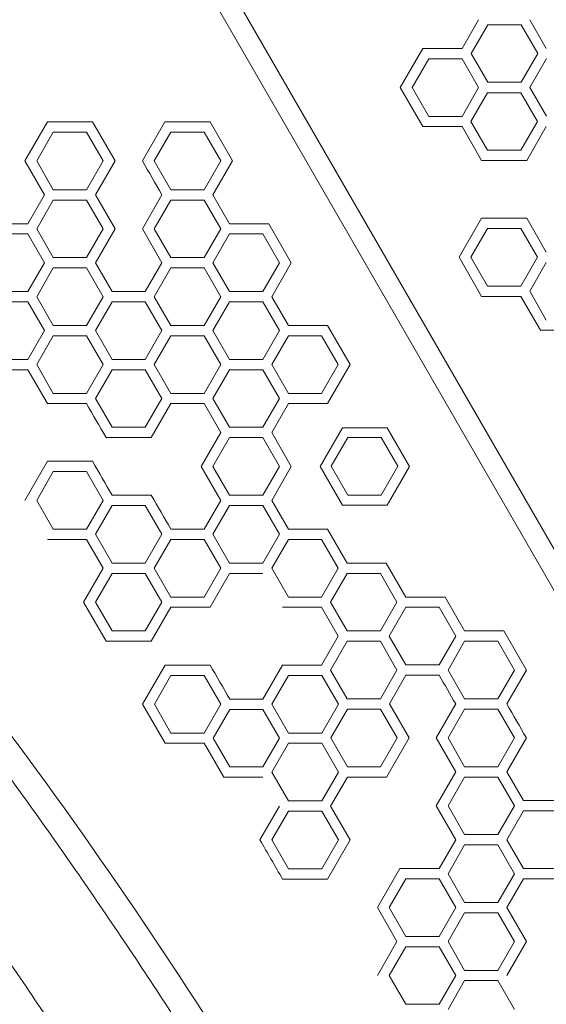
# Model space of a CAD drawing. Units: millimetres. Extents: x -3977 to 5867, y -3739 to 6489.
# Drawn here: x 1560 to 1811, y 2096 to 2565 of the extents above; entities that cross this region are included whole.
import ezdxf

# ---------------------------------------------------------------- set-up
doc = ezdxf.new("R2010")
doc.units = ezdxf.units.MM
doc.header["$LTSCALE"] = 700
doc.layers.add('HAGS-Dim Plan', color=7, linetype='Continuous', lineweight=100)
doc.styles.get("Standard").update_dxf_attribs({"font": 'g13f12d.shx', "height": 300})
doc.dimstyles.new('HAGS - Dim Plan', dxfattribs={"dimtxt": 300, "dimasz": 200, "dimexe": 0.18, "dimexo": 0.0625, "dimgap": 150, "dimtad": 0, "dimlfac": 0.001, "dimrnd": 0.05, "dimzin": 1, "dimdsep": 46, "dimtxsty": 'Standard', "dimblk": 'HAGS - Dim Plan arrow', "dimcen": 0.1, "dimse1": 1, "dimse2": 1, "dimclrd": 1, "dimadec": 0, "dimazin": 0, "dimtfac": 1, "dimtofl": 0, "dimtmove": 0, "dimatfit": 3, "dimfxl": 1, "dimtolj": 1, "dimtzin": 0, "dimarcsym": 0})

# ---------------------------------------------------------------- blocks, each defined once
blk = doc.blocks.new('HAGS - Dim Plan arrow')
at = {"color": 1, "lineweight": 0}
blk.add_lwpolyline([(0, 0, 0, 0.35, 0), (-1, 0, 0.015, 0.015, 0)], format="xyseb", dxfattribs=at)
blk = doc.blocks.new('*D15')
at = {"layer": 'Defpoints', "color": 0, "transparency": 16777216}
for p in [(4367, 5824.47), (4367, 1244.04, 10), (-1497.66, -1302.4)]:
    blk.add_point(p, dxfattribs=at)
at = {"layer": 'HAGS-Dim Plan', "color": 1, "lineweight": -2, "transparency": 16777216}
for p, q in [((-1297.66, 5824.47), (829.23, 5824.47)), ((4167, 5824.47), (2040.1, 5824.47))]:
    blk.add_line(p, q, dxfattribs=at)
at = {"layer": 'HAGS-Dim Plan', "color": 1, "lineweight": -2, "transparency": 16777216, "xscale": 200, "yscale": 200, "zscale": 200, "rotation": 180}
blk.add_blockref('HAGS - Dim Plan arrow', (-1497.66, 5824.47), dxfattribs=at)
at = {"layer": 'HAGS-Dim Plan', "color": 1, "lineweight": -2, "transparency": 16777216, "xscale": 200, "yscale": 200, "zscale": 200}
blk.add_blockref('HAGS - Dim Plan arrow', (4367, 5824.47), dxfattribs=at)
at = {"layer": 'HAGS-Dim Plan', "color": 0, "transparency": 16777216, "insert": (1434.67, 5824.47), "char_height": 300, "attachment_point": 5}
blk.add_mtext('\\A1;5.85m', dxfattribs=at)
blk = doc.blocks.new('*D16')
at = {"layer": 'Defpoints', "color": 0, "transparency": 16777216}
for p in [(5867, 6292.01), (5867, 1250.58), (-3022.59, -1340.25)]:
    blk.add_point(p, dxfattribs=at)
at = {"layer": 'HAGS-Dim Plan', "color": 1, "lineweight": -2, "transparency": 16777216}
for p, q in [((-2822.59, 6292.01), (816.24, 6292.01)), ((5667, 6292.01), (2028.16, 6292.01))]:
    blk.add_line(p, q, dxfattribs=at)
at = {"layer": 'HAGS-Dim Plan', "color": 1, "lineweight": -2, "transparency": 16777216, "xscale": 200, "yscale": 200, "zscale": 200, "rotation": 180}
blk.add_blockref('HAGS - Dim Plan arrow', (-3022.59, 6292.01), dxfattribs=at)
at = {"layer": 'HAGS-Dim Plan', "color": 1, "lineweight": -2, "transparency": 16777216, "xscale": 200, "yscale": 200, "zscale": 200}
blk.add_blockref('HAGS - Dim Plan arrow', (5867, 6292.01), dxfattribs=at)
at = {"layer": 'HAGS-Dim Plan', "color": 0, "transparency": 16777216, "insert": (1422.2, 6292.01), "char_height": 300, "attachment_point": 5}
blk.add_mtext('\\A1;8.90m', dxfattribs=at)

msp = doc.modelspace()

# ---------------------------------------------------------------- linework, layer by layer
at = {"linetype": 'Continuous', "lineweight": 0}
for p, q in [((1530.958, 2805.09), (2328.726, 1423.316)), ((2320.242, 1418.418), (1522.474, 2800.192)), ((1771.171, 2551.628), (1779.089, 2565.342)), ((1803.41, 2565.342), (1811.328, 2551.628)), ((1783.453, 2562.964), (1775.535, 2549.249)), ((1799.289, 2562.964), (1783.453, 2562.964)), ((1807.208, 2549.249), (1799.289, 2562.964)), ((1741.76, 2533.015), (1752.507, 2551.628)), ((1752.507, 2551.628), (1771.171, 2551.628)), ((1755.335, 2546.73), (1747.416, 2533.015)), ((1771.171, 2546.73), (1755.335, 2546.73)), ((1779.089, 2533.015), (1771.171, 2546.73)), ((1775.535, 2549.249), (1783.453, 2535.534)), ((1799.289, 2535.534), (1807.208, 2549.249)), ((1811.449, 2546.8), (1803.531, 2533.085)), ((1752.507, 2514.402), (1741.76, 2533.015)), ((1747.416, 2533.015), (1755.334, 2519.3)), ((1771.171, 2519.3), (1779.089, 2533.015)), ((1783.453, 2535.534), (1799.289, 2535.534)), ((1803.531, 2533.085), (1811.449, 2519.37)), ((1783.331, 2530.566), (1775.413, 2516.851)), ((1799.168, 2530.566), (1783.331, 2530.566)), ((1807.086, 2516.851), (1799.168, 2530.566)), ((1755.334, 2519.3), (1771.171, 2519.3)), ((1562.866, 2498.079), (1573.612, 2516.691)), ((1573.612, 2516.691), (1595.105, 2516.691)), ((1595.105, 2516.691), (1605.851, 2498.078)), ((1618.859, 2498.079), (1629.605, 2516.691)), ((1629.605, 2516.691), (1651.098, 2516.691)), ((1651.098, 2516.691), (1661.844, 2498.079)), ((1771.171, 2514.402), (1752.507, 2514.402)), ((1780.503, 2498.238), (1771.171, 2514.402)), ((1775.413, 2516.851), (1783.331, 2503.136)), ((1799.168, 2503.136), (1807.086, 2516.851)), ((1811.328, 2514.402), (1801.996, 2498.238)), ((1576.44, 2511.793), (1568.522, 2498.079)), ((1592.277, 2511.793), (1576.44, 2511.793)), ((1600.195, 2498.079), (1592.277, 2511.793)), ((1632.433, 2511.793), (1624.515, 2498.079)), ((1648.27, 2511.793), (1632.433, 2511.793)), ((1656.188, 2498.079), (1648.27, 2511.793)), ((1783.331, 2503.136), (1799.168, 2503.136)), ((1572.198, 2481.915), (1562.866, 2498.079)), ((1568.522, 2498.079), (1576.44, 2484.364)), ((1592.277, 2484.364), (1600.195, 2498.079)), ((1605.851, 2498.078), (1596.519, 2481.915)), ((1624.515, 2498.079), (1632.433, 2484.364)), ((1648.27, 2484.364), (1656.188, 2498.079)), ((1661.844, 2498.079), (1652.512, 2481.915)), ((1801.996, 2498.238), (1780.503, 2498.238)), ((1564.28, 2468.2), (1572.198, 2481.915)), ((1576.44, 2484.364), (1592.277, 2484.364)), ((1596.519, 2481.915), (1605.851, 2465.751)), ((1618.859, 2465.751), (1628.192, 2481.915)), ((1632.433, 2484.364), (1648.27, 2484.364)), ((1652.512, 2481.915), (1660.43, 2468.2)), ((1576.44, 2479.466), (1568.522, 2465.751)), ((1592.277, 2479.466), (1576.44, 2479.466)), ((1600.195, 2465.751), (1592.277, 2479.466)), ((1632.433, 2479.466), (1624.515, 2465.751)), ((1648.27, 2479.466), (1632.433, 2479.466)), ((1656.188, 2465.751), (1648.27, 2479.466)), ((1548.443, 2468.2), (1564.28, 2468.2)), ((1660.43, 2468.2), (1679.094, 2468.2)), ((1679.094, 2468.2), (1689.841, 2449.587)), ((1769.757, 2452.195), (1780.503, 2470.808)), ((1780.503, 2470.808), (1801.996, 2470.808)), ((1801.996, 2470.808), (1811.328, 2454.644)), ((1564.28, 2463.302), (1548.443, 2463.302)), ((1572.198, 2449.587), (1564.28, 2463.302)), ((1568.522, 2465.751), (1576.44, 2452.036)), ((1592.277, 2452.036), (1600.195, 2465.751)), ((1605.851, 2465.751), (1596.519, 2449.587)), ((1628.191, 2449.587), (1618.859, 2465.751)), ((1624.515, 2465.751), (1632.433, 2452.036)), ((1648.27, 2452.036), (1656.188, 2465.751)), ((1660.43, 2463.302), (1652.512, 2449.587)), ((1676.266, 2463.302), (1660.43, 2463.302)), ((1684.185, 2449.587), (1676.266, 2463.302)), ((1783.331, 2465.91), (1775.413, 2452.196)), ((1799.168, 2465.91), (1783.331, 2465.91)), ((1807.086, 2452.195), (1799.168, 2465.91)), ((1564.28, 2435.872), (1572.198, 2449.587)), ((1576.44, 2452.036), (1592.277, 2452.036)), ((1596.519, 2449.587), (1604.437, 2435.872)), ((1620.273, 2435.872), (1628.191, 2449.587)), ((1632.433, 2452.036), (1648.27, 2452.036)), ((1652.512, 2449.587), (1660.43, 2435.872)), ((1676.266, 2435.872), (1684.185, 2449.587)), ((1689.841, 2449.587), (1680.508, 2433.423)), ((1780.503, 2433.582), (1769.757, 2452.195)), ((1775.413, 2452.196), (1783.331, 2438.481)), ((1799.168, 2438.481), (1807.086, 2452.195)), ((1811.328, 2449.746), (1803.409, 2436.032)), ((1576.44, 2447.138), (1568.522, 2433.423)), ((1592.277, 2447.138), (1576.44, 2447.138)), ((1600.195, 2433.423), (1592.277, 2447.138)), ((1632.433, 2447.138), (1624.515, 2433.423)), ((1648.27, 2447.138), (1632.433, 2447.138)), ((1656.188, 2433.423), (1648.27, 2447.138)), ((1783.331, 2438.481), (1799.168, 2438.481)), ((1548.443, 2435.872), (1564.28, 2435.872)), ((1604.437, 2435.872), (1620.273, 2435.872)), ((1660.43, 2435.872), (1676.266, 2435.872)), ((1803.409, 2436.032), (1811.328, 2422.317)), ((1564.28, 2430.974), (1548.443, 2430.974)), ((1572.198, 2417.259), (1564.28, 2430.974)), ((1568.522, 2433.423), (1576.44, 2419.708)), ((1592.277, 2419.708), (1600.195, 2433.423)), ((1604.437, 2430.974), (1596.518, 2417.259)), ((1620.273, 2430.974), (1604.437, 2430.974)), ((1628.191, 2417.259), (1620.273, 2430.974)), ((1624.515, 2433.423), (1632.433, 2419.708)), ((1648.27, 2419.708), (1656.188, 2433.423)), ((1660.43, 2430.974), (1652.512, 2417.259)), ((1676.267, 2430.974), (1660.43, 2430.974)), ((1684.185, 2417.259), (1676.267, 2430.974)), ((1680.508, 2433.423), (1688.427, 2419.708)), ((1799.168, 2433.583), (1780.503, 2433.582)), ((1808.5, 2417.419), (1799.168, 2433.583)), ((1576.44, 2419.708), (1592.277, 2419.708)), ((1632.433, 2419.708), (1648.27, 2419.708)), ((1688.427, 2419.708), (1707.091, 2419.708)), ((1707.091, 2419.708), (1717.837, 2401.095)), ((1564.28, 2403.544), (1572.198, 2417.259)), ((1596.518, 2417.259), (1604.437, 2403.545)), ((1620.273, 2403.544), (1628.191, 2417.259)), ((1652.512, 2417.259), (1660.43, 2403.544)), ((1676.266, 2403.544), (1684.185, 2417.259)), ((1827.164, 2417.419), (1808.5, 2417.419)), ((1576.44, 2414.81), (1568.522, 2401.095)), ((1592.277, 2414.81), (1576.44, 2414.81)), ((1600.195, 2401.095), (1592.277, 2414.81)), ((1632.433, 2414.81), (1624.515, 2401.095)), ((1648.27, 2414.81), (1632.433, 2414.81)), ((1656.188, 2401.095), (1648.27, 2414.81)), ((1688.427, 2414.81), (1680.508, 2401.095)), ((1704.263, 2414.81), (1688.427, 2414.81)), ((1712.181, 2401.095), (1704.263, 2414.81)), ((1548.443, 2403.544), (1564.28, 2403.544)), ((1568.522, 2401.095), (1576.44, 2387.381)), ((1592.277, 2387.381), (1600.195, 2401.095)), ((1604.437, 2403.545), (1620.273, 2403.544)), ((1624.515, 2401.095), (1632.433, 2387.381)), ((1648.27, 2387.381), (1656.188, 2401.095)), ((1660.43, 2403.544), (1676.266, 2403.544)), ((1680.508, 2401.095), (1688.427, 2387.381)), ((1704.263, 2387.381), (1712.181, 2401.095)), ((1717.837, 2401.095), (1707.091, 2382.483)), ((1564.28, 2398.646), (1548.443, 2398.646)), ((1573.612, 2382.482), (1564.28, 2398.646)), ((1604.437, 2398.646), (1596.518, 2384.932)), ((1620.273, 2398.646), (1604.437, 2398.646)), ((1628.192, 2384.932), (1620.273, 2398.646)), ((1660.43, 2398.646), (1652.512, 2384.932)), ((1676.267, 2398.646), (1660.43, 2398.646)), ((1684.185, 2384.932), (1676.267, 2398.646)), ((1576.44, 2387.381), (1592.277, 2387.381)), ((1632.433, 2387.381), (1648.27, 2387.381)), ((1688.427, 2387.381), (1704.263, 2387.381)), ((1592.277, 2382.482), (1573.612, 2382.482)), ((1596.518, 2384.932), (1604.437, 2371.217)), ((1620.273, 2371.217), (1628.192, 2384.932)), ((1632.433, 2382.482), (1623.101, 2366.319)), ((1648.27, 2382.482), (1632.433, 2382.482)), ((1656.188, 2368.768), (1648.27, 2382.482)), ((1652.512, 2384.932), (1660.43, 2371.217)), ((1676.266, 2371.217), (1684.185, 2384.932)), ((1688.427, 2382.482), (1680.508, 2368.768)), ((1707.091, 2382.483), (1688.427, 2382.482)), ((1604.437, 2371.217), (1620.273, 2371.217)), ((1646.856, 2352.604), (1656.188, 2368.768)), ((1660.43, 2371.217), (1676.266, 2371.217)), ((1680.508, 2368.768), (1689.841, 2352.604)), ((1703.507, 2352.568), (1714.172, 2371.04)), ((1714.172, 2371.04), (1735.502, 2371.04)), ((1735.502, 2371.04), (1746.167, 2352.568)), ((1623.101, 2366.319), (1601.609, 2366.319)), ((1660.43, 2366.319), (1652.512, 2352.604)), ((1676.267, 2366.319), (1660.43, 2366.319)), ((1684.185, 2352.604), (1676.267, 2366.319)), ((1716.76, 2366.377), (1708.841, 2352.662)), ((1732.596, 2366.377), (1716.76, 2366.377)), ((1740.514, 2352.662), (1732.596, 2366.377)), ((1562.866, 2336.44), (1573.612, 2355.053)), ((1573.612, 2355.053), (1595.105, 2355.053)), ((1576.44, 2350.155), (1568.522, 2336.44)), ((1592.277, 2350.155), (1576.44, 2350.155)), ((1600.195, 2336.44), (1592.277, 2350.155)), ((1656.188, 2336.44), (1646.856, 2352.604)), ((1652.512, 2352.604), (1660.43, 2338.889)), ((1676.266, 2338.889), (1684.185, 2352.604)), ((1689.841, 2352.604), (1680.508, 2336.44)), ((1714.172, 2334.095), (1703.507, 2352.568)), ((1708.841, 2352.662), (1716.759, 2338.948)), ((1732.596, 2338.948), (1740.514, 2352.662)), ((1746.167, 2352.568), (1735.502, 2334.095)), ((1568.522, 2336.44), (1576.44, 2322.725)), ((1592.277, 2322.725), (1600.195, 2336.44)), ((1604.437, 2338.889), (1623.101, 2338.889)), ((1648.27, 2322.725), (1656.188, 2336.44)), ((1660.43, 2338.889), (1676.266, 2338.889)), ((1680.508, 2336.44), (1688.427, 2322.725)), ((1716.759, 2338.948), (1732.596, 2338.948)), ((1604.437, 2333.991), (1596.518, 2320.276)), ((1620.273, 2333.991), (1604.437, 2333.991)), ((1628.192, 2320.276), (1620.273, 2333.991)), ((1660.43, 2333.991), (1652.512, 2320.276)), ((1676.266, 2333.991), (1660.43, 2333.991)), ((1684.185, 2320.276), (1676.266, 2333.991)), ((1735.502, 2334.095), (1714.172, 2334.095)), ((1576.44, 2322.725), (1592.277, 2322.725)), ((1632.433, 2322.725), (1648.27, 2322.725)), ((1688.427, 2322.725), (1707.091, 2322.725)), ((1707.091, 2322.725), (1716.423, 2306.561)), ((1592.277, 2317.827), (1573.612, 2317.827)), ((1600.195, 2304.112), (1592.277, 2317.827)), ((1596.518, 2320.276), (1604.437, 2306.561)), ((1620.273, 2306.561), (1628.192, 2320.276)), ((1632.433, 2317.827), (1624.515, 2304.112)), ((1648.27, 2317.827), (1632.433, 2317.827)), ((1656.188, 2304.112), (1648.27, 2317.827)), ((1652.512, 2320.276), (1660.43, 2306.561)), ((1676.266, 2306.561), (1684.185, 2320.276)), ((1688.427, 2317.827), (1680.508, 2304.112)), ((1704.263, 2317.827), (1688.427, 2317.827)), ((1712.181, 2304.112), (1704.263, 2317.827)), ((1590.863, 2287.948), (1600.195, 2304.112)), ((1604.437, 2306.561), (1620.273, 2306.561)), ((1624.515, 2304.112), (1632.433, 2290.397)), ((1648.27, 2290.397), (1656.188, 2304.112)), ((1660.43, 2306.561), (1676.266, 2306.561)), ((1680.508, 2304.112), (1688.427, 2290.397)), ((1704.263, 2290.397), (1712.181, 2304.112)), ((1716.423, 2306.561), (1735.088, 2306.561)), ((1735.088, 2306.561), (1744.42, 2290.397)), ((1604.437, 2301.663), (1596.518, 2287.948)), ((1620.273, 2301.663), (1604.437, 2301.663)), ((1628.191, 2287.948), (1620.273, 2301.663)), ((1660.43, 2301.663), (1651.098, 2285.499)), ((1676.266, 2301.663), (1660.43, 2301.663)), ((1716.423, 2301.663), (1708.505, 2287.948)), ((1732.26, 2301.663), (1716.423, 2301.663)), ((1740.178, 2287.948), (1732.26, 2301.663)), ((1632.433, 2290.397), (1648.27, 2290.397)), ((1688.427, 2290.397), (1704.263, 2290.397)), ((1744.42, 2290.397), (1763.084, 2290.397)), ((1763.084, 2290.397), (1772.417, 2274.234)), ((1601.609, 2269.335), (1590.863, 2287.948)), ((1596.518, 2287.948), (1604.437, 2274.234)), ((1620.273, 2274.234), (1628.191, 2287.948)), ((1632.433, 2285.499), (1623.101, 2269.335)), ((1651.098, 2285.499), (1632.433, 2285.499)), ((1704.263, 2285.499), (1685.599, 2285.499)), ((1712.181, 2271.785), (1704.263, 2285.499)), ((1708.505, 2287.948), (1716.423, 2274.234)), ((1732.26, 2274.234), (1740.178, 2287.948)), ((1744.42, 2285.499), (1736.502, 2271.784)), ((1760.256, 2285.499), (1744.42, 2285.499)), ((1768.175, 2271.784), (1760.256, 2285.499)), ((1604.437, 2274.234), (1620.273, 2274.234)), ((1716.423, 2274.234), (1732.26, 2274.234)), ((1772.417, 2274.234), (1791.081, 2274.234)), ((1791.081, 2274.234), (1801.827, 2255.621)), ((1704.202, 2257.965), (1712.181, 2271.785)), ((1736.502, 2271.784), (1744.42, 2258.07)), ((1760.256, 2258.07), (1768.175, 2271.784)), ((1623.101, 2269.335), (1601.609, 2269.335)), ((1716.423, 2269.335), (1708.505, 2255.621)), ((1732.26, 2269.335), (1716.423, 2269.335)), ((1740.178, 2255.621), (1732.26, 2269.335)), ((1772.417, 2269.335), (1764.498, 2255.621)), ((1788.253, 2269.335), (1772.417, 2269.335)), ((1796.171, 2255.621), (1788.253, 2269.335)), ((1618.92, 2239.352), (1629.666, 2257.965)), ((1629.666, 2257.965), (1651.159, 2257.965)), ((1676.327, 2241.801), (1685.659, 2257.965)), ((1685.659, 2257.965), (1704.202, 2257.965)), ((1708.505, 2255.621), (1716.423, 2241.906)), ((1732.26, 2241.906), (1740.178, 2255.621)), ((1744.42, 2258.07), (1760.256, 2258.07)), ((1764.498, 2255.621), (1772.417, 2241.906)), ((1788.253, 2241.906), (1796.171, 2255.621)), ((1801.827, 2255.621), (1792.495, 2239.457)), ((1632.494, 2253.066), (1624.576, 2239.352)), ((1648.331, 2253.066), (1632.494, 2253.066)), ((1656.249, 2239.352), (1648.331, 2253.066)), ((1688.487, 2253.066), (1680.569, 2239.352)), ((1704.324, 2253.066), (1688.487, 2253.066)), ((1712.242, 2239.352), (1704.324, 2253.066)), ((1744.42, 2253.171), (1736.562, 2239.562)), ((1760.256, 2253.172), (1744.42, 2253.171)), ((1660.491, 2241.801), (1676.327, 2241.801)), ((1716.423, 2241.906), (1732.26, 2241.906)), ((1772.417, 2241.906), (1788.253, 2241.906)), ((1629.666, 2220.739), (1618.92, 2239.352)), ((1624.576, 2239.352), (1632.494, 2225.637)), ((1648.331, 2225.637), (1656.249, 2239.352)), ((1660.491, 2236.903), (1652.572, 2223.188)), ((1676.327, 2236.903), (1660.491, 2236.903)), ((1684.245, 2223.188), (1676.327, 2236.903)), ((1680.569, 2239.352), (1688.487, 2225.637)), ((1704.324, 2225.637), (1712.242, 2239.352)), ((1716.545, 2237.008), (1708.626, 2223.293)), ((1732.381, 2237.008), (1716.545, 2237.008)), ((1740.299, 2223.293), (1732.381, 2237.008)), ((1736.562, 2239.562), (1745.955, 2223.293)), ((1758.842, 2223.293), (1768.175, 2239.457)), ((1772.417, 2237.008), (1764.498, 2223.293)), ((1788.253, 2237.008), (1772.417, 2237.008)), ((1796.171, 2223.293), (1788.253, 2237.008)), ((1632.494, 2225.637), (1648.331, 2225.637)), ((1652.572, 2223.188), (1660.491, 2209.473)), ((1676.327, 2209.473), (1684.245, 2223.188)), ((1688.487, 2225.637), (1704.324, 2225.637)), ((1708.626, 2223.293), (1716.545, 2209.578)), ((1732.381, 2209.578), (1740.299, 2223.293)), ((1745.955, 2223.293), (1735.209, 2204.68)), ((1768.175, 2207.129), (1758.842, 2223.293)), ((1764.498, 2223.293), (1772.416, 2209.578)), ((1788.253, 2209.578), (1796.171, 2223.293)), ((1801.827, 2223.293), (1792.495, 2207.129)), ((1648.331, 2220.739), (1629.666, 2220.739)), ((1657.663, 2204.575), (1648.331, 2220.739)), ((1688.487, 2220.739), (1680.569, 2207.024)), ((1704.324, 2220.739), (1688.487, 2220.739)), ((1712.242, 2207.024), (1704.324, 2220.739)), ((1660.491, 2209.473), (1676.327, 2209.473)), ((1716.545, 2209.578), (1732.381, 2209.578)), ((1772.416, 2209.578), (1788.253, 2209.578)), ((1676.327, 2204.575), (1657.663, 2204.575)), ((1680.569, 2207.024), (1688.487, 2193.309)), ((1704.324, 2193.309), (1712.242, 2207.024)), ((1716.545, 2204.68), (1708.566, 2190.86)), ((1735.209, 2204.68), (1716.545, 2204.68)), ((1758.842, 2190.965), (1768.175, 2207.129)), ((1772.417, 2204.68), (1764.498, 2190.965)), ((1788.253, 2204.68), (1772.417, 2204.68)), ((1796.171, 2190.965), (1788.253, 2204.68)), ((1792.495, 2207.129), (1800.413, 2193.414)), ((1674.913, 2174.696), (1684.245, 2190.86)), ((1688.487, 2193.309), (1704.324, 2193.309)), ((1708.566, 2190.86), (1717.898, 2174.696)), ((1768.175, 2174.801), (1758.842, 2190.965)), ((1764.498, 2190.965), (1772.416, 2177.25)), ((1788.253, 2177.25), (1796.171, 2190.965)), ((1800.413, 2193.414), (1819.078, 2193.414)), ((1688.487, 2188.411), (1680.569, 2174.696)), ((1704.324, 2188.411), (1688.487, 2188.411)), ((1712.242, 2174.696), (1704.324, 2188.411)), ((1800.413, 2188.516), (1792.495, 2174.801)), ((1816.25, 2188.516), (1800.413, 2188.516)), ((1772.416, 2177.25), (1788.253, 2177.25)), ((1680.569, 2174.696), (1688.487, 2160.981)), ((1704.324, 2160.981), (1712.242, 2174.696)), ((1717.898, 2174.696), (1707.152, 2156.083)), ((1760.256, 2161.087), (1768.175, 2174.801)), ((1772.417, 2172.352), (1764.498, 2158.638)), ((1788.253, 2172.352), (1772.417, 2172.352)), ((1796.171, 2158.637), (1788.253, 2172.352)), ((1792.495, 2174.801), (1800.413, 2161.087)), ((1688.487, 2160.981), (1704.324, 2160.981)), ((1730.846, 2142.474), (1741.592, 2161.087)), ((1741.592, 2161.087), (1760.256, 2161.087)), ((1764.498, 2158.638), (1772.416, 2144.923)), ((1788.253, 2144.923), (1796.171, 2158.637)), ((1800.413, 2161.087), (1816.25, 2161.087)), ((1707.152, 2156.083), (1685.659, 2156.083)), ((1744.42, 2156.189), (1736.502, 2142.474)), ((1760.256, 2156.189), (1744.42, 2156.189)), ((1768.175, 2142.474), (1760.256, 2156.189)), ((1800.413, 2156.188), (1792.495, 2142.474)), ((1816.25, 2156.188), (1800.413, 2156.188)), ((1772.416, 2144.923), (1788.253, 2144.923)), ((1740.178, 2126.31), (1730.846, 2142.474)), ((1736.502, 2142.474), (1744.42, 2128.759)), ((1760.256, 2128.759), (1768.175, 2142.474)), ((1772.416, 2140.025), (1764.498, 2126.31)), ((1788.253, 2140.025), (1772.416, 2140.025)), ((1796.171, 2126.31), (1788.253, 2140.025)), ((1792.495, 2142.474), (1801.827, 2126.31)), ((1730.846, 2110.146), (1740.178, 2126.31)), ((1744.42, 2128.759), (1760.256, 2128.759)), ((1764.498, 2126.31), (1772.416, 2112.595)), ((1788.253, 2112.595), (1796.171, 2126.31)), ((1801.827, 2126.31), (1792.495, 2110.146)), ((1744.42, 2123.861), (1736.502, 2110.146)), ((1760.256, 2123.861), (1744.42, 2123.861)), ((1768.175, 2110.146), (1760.256, 2123.861)), ((1736.502, 2110.146), (1744.42, 2096.431)), ((1760.256, 2096.431), (1768.175, 2110.146)), ((1772.416, 2112.595), (1788.253, 2112.595)), ((1772.416, 2107.697), (1764.498, 2093.982)), ((1788.253, 2107.697), (1772.416, 2107.697)), ((1796.171, 2093.982), (1788.253, 2107.697)), ((1744.42, 2096.431), (1760.256, 2096.431))]:
    msp.add_line(p, q, dxfattribs=at)
for points, knots in [([(1062.063, 2714.555), (1087.342, 2696.416), (1112.402, 2677.664), (1161.497, 2639.131), (1185.546, 2619.337), (1215.742, 2593.391), (1222.511, 2587.501), (1236.963, 2574.767), (1244.633, 2567.912), (1260.986, 2553.086), (1269.657, 2545.098), (1301.245, 2515.525), (1323.831, 2493.461), (1375.654, 2440.664), (1404.529, 2409.559), (1448.78, 2359.213), (1464.625, 2340.614), (1505.981, 2290.527), (1531.017, 2258.588), (1602.522, 2162.465), (1646.721, 2096.561), (1693.114, 2019.668), (1698.372, 2010.832), (1706.22, 1997.453), (1708.851, 1992.937), (1725.984, 1963.31), (1740.053, 1937.976), (1772.128, 1877.759), (1789.737, 1842.722), (1822.209, 1774.059), (1837.157, 1740.514), (1862.28, 1680.512), (1872.763, 1654.18), (1900.252, 1581.424), (1916.236, 1534.795), (1936.078, 1470.284), (1941.262, 1452.682), (1954.916, 1404.174), (1962.922, 1373.222), (1972.975, 1330.614), (1975.62, 1318.983), (1987.076, 1266.648), (1994.78, 1225.899), (2004.512, 1164.694), (2007.442, 1144.305), (2011.35, 1114.031), (2012.573, 1104.043), (2014.138, 1090.177), (2014.638, 1085.561), (2015.751, 1075.121), (2016.375, 1069.117), (2016.988, 1063.132)], [-201.4645144, -201.4645144, -201.4645144, -201.4645144, -191.6872382, -191.6872382, -182.0114928, -182.0114928, -179.1995142, -179.1995142, -175.9830892, -175.9830892, -172.3064583, -172.3064583, -162.5081923, -162.5081923, -149.4311497, -149.4311497, -141.9534674, -141.9534674, -129.5926883, -129.5926883, -105.5580064, -105.5580064, -102.4500449, -102.4500449, -100.8710893, -100.8710893, -92.1083335, -92.1083335, -80.2370374, -80.2370374, -69.0856623, -69.0856623, -60.4466643, -60.4466643, -45.3320454, -45.3320454, -39.6739655, -39.6739655, -29.7639595, -29.7639595, -26.0461221, -26.0461221, -13.0393951, -13.0393951, -6.4875679, -6.4875679, -3.350809, -3.350809, -1.9046637, -1.9046637, 0, 0, 0, 0]), ([(1147.731, 2641.713), (1150.221, 2639.637), (1152.707, 2637.554), (1162.638, 2629.201), (1170.054, 2622.884), (1187.469, 2607.861), (1197.441, 2599.11), (1217.255, 2581.422), (1227.1, 2572.484), (1246.658, 2554.424), (1256.372, 2545.301), (1275.665, 2526.876), (1285.245, 2517.572), (1304.266, 2498.789), (1313.708, 2489.308), (1332.45, 2470.174), (1341.751, 2460.52), (1360.207, 2441.042), (1369.362, 2431.218), (1387.524, 2411.405), (1396.532, 2401.414), (1414.393, 2381.273), (1423.248, 2371.12), (1440.802, 2350.658), (1449.502, 2340.347), (1466.742, 2319.572), (1475.283, 2309.107), (1492.202, 2288.028), (1500.581, 2277.413), (1517.173, 2256.037), (1525.387, 2245.275), (1541.645, 2223.611), (1549.69, 2212.708), (1565.608, 2190.764), (1573.482, 2179.723), (1589.054, 2157.508), (1596.753, 2146.333), (1611.973, 2123.855), (1619.495, 2112.55), (1634.357, 2089.818), (1641.698, 2078.389), (1656.197, 2055.412), (1663.355, 2043.862), (1677.484, 2020.648), (1684.457, 2008.982), (1698.211, 1985.54), (1704.995, 1973.763), (1718.369, 1950.103), (1724.961, 1938.219), (1737.951, 1914.349), (1744.349, 1902.362), (1756.949, 1878.292), (1763.151, 1866.207), (1775.356, 1841.946), (1781.359, 1829.769), (1793.164, 1805.326), (1798.966, 1793.06), (1810.367, 1768.445), (1815.966, 1756.095), (1826.958, 1731.317), (1832.352, 1718.888), (1842.931, 1693.957), (1848.118, 1681.453), (1858.28, 1656.379), (1863.257, 1643.806), (1872.998, 1618.597), (1877.764, 1605.96), (1887.08, 1580.627), (1891.633, 1567.93), (1900.521, 1542.482), (1904.858, 1529.73), (1913.315, 1504.178), (1917.436, 1491.376), (1925.458, 1465.729), (1929.36, 1452.882), (1936.944, 1427.15), (1940.626, 1414.263), (1947.769, 1388.456), (1951.23, 1375.534), (1957.929, 1349.661), (1961.168, 1336.709), (1967.421, 1310.782), (1970.435, 1297.804), (1976.239, 1271.831), (1979.029, 1258.834), (1984.382, 1232.826), (1986.945, 1219.814), (1991.487, 1195.684), (1993.496, 1184.567), (1995.421, 1173.449)], [0, 0, 0, 0, 10.000029, 10.000029, 40.000811, 40.000811, 80.7688255, 80.7688255, 121.5365114, 121.5365114, 162.3044718, 162.3044718, 203.0726688, 203.0726688, 243.8410681, 243.8410681, 284.6096391, 284.6096391, 325.3783547, 325.3783547, 366.1471907, 366.1471907, 406.916126, 406.916126, 447.6851424, 447.6851424, 488.454224, 488.454224, 529.2233575, 529.2233575, 569.9925315, 569.9925315, 610.7617366, 610.7617366, 651.5309651, 651.5309651, 692.3002109, 692.3002109, 733.0694692, 733.0694692, 773.8387361, 773.8387361, 814.6080089, 814.6080089, 855.3772853, 855.3772853, 896.1465636, 896.1465636, 936.9158425, 936.9158425, 977.6851207, 977.6851207, 1018.4543967, 1018.4543967, 1059.2236689, 1059.2236689, 1099.9929349, 1099.9929349, 1140.7621918, 1140.7621918, 1181.5314357, 1181.5314357, 1222.3006616, 1222.3006616, 1263.0698632, 1263.0698632, 1303.8390325, 1303.8390325, 1344.60816, 1344.60816, 1385.3772341, 1385.3772341, 1426.1462411, 1426.1462411, 1466.9151648, 1466.9151648, 1507.6839866, 1507.6839866, 1548.4526851, 1548.4526851, 1589.2212357, 1589.2212357, 1629.9896109, 1629.9896109, 1670.7577796, 1670.7577796, 1711.525707, 1711.525707, 1746.3303046, 1746.3303046, 1746.3303046, 1746.3303046]), ([(1945.361, 1164.81), (1944.809, 1168), (1944.249, 1171.191), (1941.982, 1183.953), (1940.219, 1193.523), (1935.946, 1215.918), (1933.385, 1228.742), (1928.039, 1254.373), (1925.253, 1267.182), (1919.459, 1292.779), (1916.45, 1305.568), (1910.211, 1331.121), (1906.979, 1343.886), (1900.296, 1369.384), (1896.844, 1382.119), (1889.72, 1407.552), (1886.048, 1420.252), (1878.486, 1445.611), (1874.595, 1458.271), (1866.599, 1483.546), (1862.491, 1496.161), (1854.063, 1521.341), (1849.741, 1533.906), (1840.883, 1558.982), (1836.348, 1571.492), (1827.065, 1596.453), (1822.318, 1608.904), (1812.614, 1633.74), (1807.657, 1646.127), (1797.536, 1670.829), (1792.371, 1683.145), (1781.836, 1707.703), (1776.465, 1719.946), (1765.521, 1744.35), (1759.947, 1756.513), (1748.597, 1780.754), (1742.821, 1792.833), (1731.071, 1816.901), (1725.096, 1828.892), (1712.95, 1852.777), (1706.778, 1864.674), (1694.241, 1888.367), (1687.875, 1900.166), (1674.951, 1923.658), (1668.393, 1935.353), (1655.089, 1958.635), (1648.341, 1970.223), (1634.661, 1993.285), (1627.727, 2004.76), (1613.676, 2027.593), (1606.558, 2038.952), (1592.142, 2061.547), (1584.843, 2072.785), (1570.068, 2095.133), (1562.591, 2106.245), (1547.463, 2128.337), (1539.811, 2139.319), (1524.335, 2161.147), (1516.51, 2171.994), (1500.693, 2193.549), (1492.7, 2204.258), (1476.548, 2225.531), (1468.389, 2236.097), (1451.908, 2257.081), (1443.586, 2267.499), (1426.784, 2288.184), (1418.302, 2298.452), (1401.185, 2318.831), (1392.547, 2328.943), (1375.121, 2349.007), (1366.331, 2358.96), (1348.603, 2378.701), (1339.664, 2388.491), (1321.641, 2407.903), (1312.556, 2417.525), (1294.246, 2436.599), (1285.019, 2446.051), (1266.429, 2464.779), (1257.064, 2474.056), (1238.2, 2492.432), (1228.701, 2501.531), (1209.572, 2519.546), (1199.942, 2528.463), (1180.555, 2546.112), (1170.797, 2554.844), (1151.161, 2572.118), (1141.28, 2580.661), (1125.968, 2593.673), (1120.578, 2598.21), (1115.171, 2602.719)], [0.0000083, 0.0000083, 0.0000083, 0.0000083, 10.0000306, 10.0000306, 40.0008557, 40.0008557, 80.2262405, 80.2262405, 120.4507682, 120.4507682, 160.675027, 160.675027, 200.8990555, 200.8990555, 241.1228881, 241.1228881, 281.3465557, 281.3465557, 321.5700856, 321.5700856, 361.7935018, 361.7935018, 402.0168253, 402.0168253, 442.2400741, 442.2400741, 482.4632638, 482.4632638, 522.6864072, 522.6864072, 562.9095155, 562.9095155, 603.1325973, 603.1325973, 643.35566, 643.35566, 683.578709, 683.578709, 723.8017487, 723.8017487, 764.0247823, 764.0247823, 804.2478121, 804.2478121, 844.4708397, 844.4708397, 884.6938662, 884.6938662, 924.9168925, 924.9168925, 965.1399194, 965.1399194, 1005.3629478, 1005.3629478, 1045.5859791, 1045.5859791, 1085.8090152, 1085.8090152, 1126.0320587, 1126.0320587, 1166.2551133, 1166.2551133, 1206.4781839, 1206.4781839, 1246.7012768, 1246.7012768, 1286.9243998, 1286.9243998, 1327.1475628, 1327.1475628, 1367.3707775, 1367.3707775, 1407.5940582, 1407.5940582, 1447.8174215, 1447.8174215, 1488.0408866, 1488.0408866, 1528.2644759, 1528.2644759, 1568.4882149, 1568.4882149, 1608.7121325, 1608.7121325, 1648.9362612, 1648.9362612, 1689.1606372, 1689.1606372, 1710.9019914, 1710.9019914, 1710.9019914, 1710.9019914])]:
    msp.add_open_spline(points, degree=3, knots=knots, dxfattribs=at)
for points in [[(1628.192, 2481.915), (1625.079, 2487.306), (1621.968, 2492.694), (1618.859, 2498.079)], [(1601.609, 2366.319), (1598.497, 2371.709), (1595.386, 2377.097), (1592.277, 2382.482)], [(1595.105, 2355.053), (1598.214, 2349.667), (1601.325, 2344.279), (1604.437, 2338.889)], [(1623.101, 2338.889), (1626.211, 2333.503), (1629.321, 2328.115), (1632.433, 2322.725)], [(1651.159, 2257.965), (1654.268, 2252.578), (1657.379, 2247.19), (1660.491, 2241.801)], [(1768.175, 2239.457), (1765.535, 2244.029), (1762.895, 2248.601), (1760.256, 2253.172)], [(1792.495, 2239.457), (1795.605, 2234.07), (1798.716, 2228.682), (1801.827, 2223.293)], [(1685.659, 2156.083), (1682.076, 2162.289), (1678.494, 2168.493), (1674.913, 2174.696)]]:
    msp.add_open_spline(points, degree=3, dxfattribs=at)

# ---------------------------------------------------------------- dimensions: what is measured, and where the dimension line sits
at = {"layer": 'HAGS-Dim Plan'}
for base, p1, p2, picture, middle in [((5866.995, 6292.011), (-3022.595, -1340.254), (5866.995, 1250.577), '*D16', (1422.2, 6292.011)), ((4366.995, 5824.467), (-1497.66, -1302.398), (4366.995, 1244.041, 10), '*D15', (1434.667, 5824.467))]:
    dim = msp.add_linear_dim(base=base, p1=p1, p2=p2, dimstyle='HAGS - Dim Plan', override={"dimpost": 'm'}, dxfattribs=at)
    dim.commit()
    dim.dimension.update_dxf_attribs({"geometry": picture, "text_midpoint": middle, "dimtype": 160})

doc.saveas('drawing.dxf')
